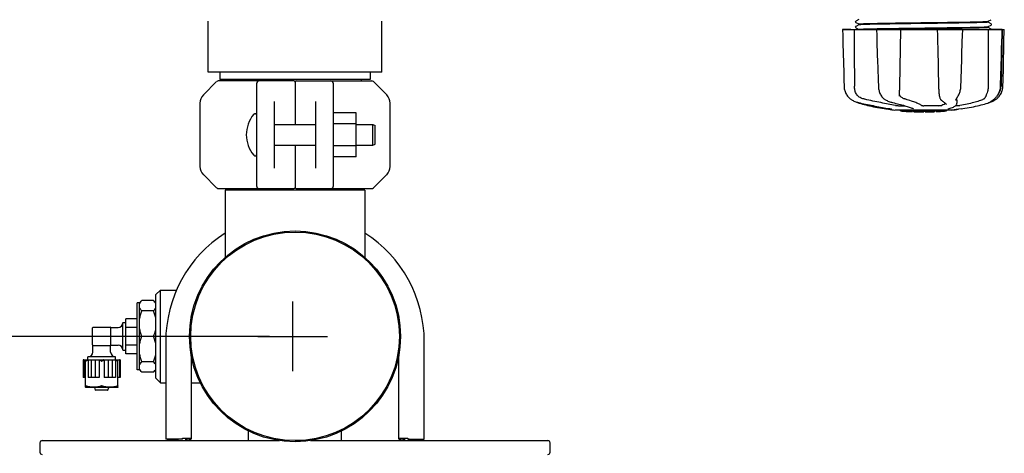
# Model space of a CAD drawing. Units: millimetres. Extents: x 8543 to 12523, y 66 to 5574.
# Drawn here: x 11108 to 11533, y 3857 to 4044 of the extents above; entities that cross this region are included whole.
import ezdxf

# ---------------------------------------------------------------- set-up
doc = ezdxf.new("R2010")
doc.units = ezdxf.units.MM
doc.layers.add('COTAS', color=7, linetype='Continuous')
doc.styles.add('ARIAL', font='arial.ttf')
doc.dimstyles.new('Diseño_PlanosFabricacion', dxfattribs={"dimtxt": 40, "dimasz": 45, "dimexe": 10, "dimexo": 10, "dimgap": 10, "dimtad": 1, "dimtih": 1, "dimtoh": 1, "dimdec": 0, "dimzin": 1, "dimdsep": 46, "dimtxsty": 'ARIAL', "dimcen": 15, "dimadec": 0, "dimazin": 0, "dimtp": 0.05, "dimtm": 0.05, "dimtfac": 1, "dimtdec": 0, "dimtofl": 0, "dimtmove": 0, "dimatfit": 3, "dimfxl": 0, "dimtolj": 1, "dimarcsym": 0})

# ---------------------------------------------------------------- blocks, each defined once
blk = doc.blocks.new('*D10')
at = {"layer": 'COTAS', "color": 0, "lineweight": -2}
for p, q in [((11216.1, 3907.69), (11002.67, 3907.69)), ((11012.67, 3862.69), (11012.67, 3805.65)), ((11012.67, 3695.69), (11012.67, 3744.8)), ((11156.1, 3650.69), (11002.67, 3650.69))]:
    blk.add_line(p, q, dxfattribs=at)
at = {"layer": 'COTAS', "color": 0}
for points in [[(11005.17, 3862.69), (11020.17, 3862.69), (11012.67, 3907.69)], [(11005.17, 3695.69), (11020.17, 3695.69), (11012.67, 3650.69)]]:
    blk.add_solid(points, dxfattribs=at)
at = {"layer": 'Defpoints', "color": 0}
for p in [(11226.1, 3907.69), (11012.67, 3650.69), (11166.1, 3650.69)]:
    blk.add_point(p, dxfattribs=at)
at = {"layer": 'COTAS', "color": 0, "insert": (11012.67, 3775.23), "char_height": 40, "attachment_point": 5, "style": 'ARIAL'}
blk.add_mtext('\\A1;257 mm', dxfattribs=at)

msp = doc.modelspace()

# ---------------------------------------------------------------- linework, layer by layer
for p, q in [((11189.6, 4021.69), (11189.6, 4043.76)), ((11264.6, 4021.69), (11264.6, 4043.76)), ((11468.81, 4043.71), (11468.76, 4043.65)), ((11470.21, 4044.46), (11468.9, 4043.77)), ((11468.9, 4043.21), (11470.21, 4042.52)), ((11470.21, 4042.15), (11468.9, 4041.47)), ((11470.2, 4042.53), (11470.2, 4042.14)), ((11470.2, 4042.14), (11470.2, 4042.53)), ((11525.99, 4043.68), (11527.3, 4044.36)), ((11527.3, 4042.62), (11525.99, 4043.3)), ((11526, 4043.69), (11526, 4043.29)), ((11526, 4043.29), (11526, 4043.69)), ((11527.44, 4042.49), (11527.39, 4042.55)), ((11463.24, 4040.19), (11532.97, 4040.19)), ((11463.24, 4040.19), (11463.24, 4040.17)), ((11466.84, 4040.17), (11463.24, 4040.17)), ((11468.81, 4041.4), (11468.76, 4041.34)), ((11468.9, 4040.9), (11470.21, 4040.21)), ((11477.84, 4040.19), (11477.84, 4040.17)), ((11487.82, 4040.17), (11478.02, 4040.17)), ((11487.82, 4040.27), (11487.52, 4040.26)), ((11488.33, 4040.28), (11487.82, 4040.27)), ((11504.08, 4040.19), (11504.14, 4037.58)), ((11514.83, 4040.17), (11504.56, 4040.17)), ((11515.04, 4040.17), (11515.04, 4040.19)), ((11525.99, 4041.37), (11527.3, 4042.05)), ((11527.3, 4040.31), (11525.99, 4040.99)), ((11526, 4041.38), (11526, 4040.98)), ((11526, 4040.98), (11526, 4041.38)), ((11527.3, 4040.31), (11527.3, 4040.31)), ((11532.03, 4040.17), (11527.31, 4040.17)), ((11527.44, 4040.18), (11527.39, 4040.24)), ((11532.05, 4040.19), (11531.55, 4015.69)), ((11531.98, 4037.59), (11532.05, 4040.17)), ((11532.05, 4040.17), (11532.05, 4040.19)), ((11532.96, 4040.17), (11532.96, 4040.19)), ((11264.6, 4021.69), (11189.6, 4021.69)), ((11194.7, 4021.69), (11194.7, 4018.49)), ((11259.5, 4021.69), (11259.5, 4018.49)), ((11531.38, 4015.66), (11531.52, 4020.92)), ((11193.31, 4017.65), (11187.57, 4011.9)), ((11226.6, 4017.94), (11194.02, 4017.94)), ((11259.5, 4018.49), (11194.7, 4018.49)), ((11198.55, 4018.49), (11198.55, 4017.94)), ((11210.6, 3972.44), (11210.6, 4016.94)), ((11227.1, 4017.44), (11227.1, 3999.19)), ((11227.6, 4017.94), (11260.19, 4017.94)), ((11243.6, 4016.94), (11243.6, 3972.44)), ((11255.65, 4018.49), (11255.65, 4017.94)), ((11266.64, 4011.9), (11260.89, 4017.65)), ((11478.57, 4018.15), (11478.65, 4015.65)), ((11478.65, 4015.65), (11478.66, 4015.44)), ((11526, 4016.19), (11526, 4015.69)), ((11531.37, 4015.46), (11531.38, 4015.66)), ((11186.1, 4008.37), (11186.1, 3981.01)), ((11218.1, 4009.08), (11218.1, 3980.3)), ((11236.1, 3980.3), (11236.1, 4009.08)), ((11268.1, 3981.01), (11268.1, 4008.37)), ((11466.97, 4009.91), (11467.19, 4009.77)), ((11467.19, 4009.77), (11467.23, 4009.75)), ((11467.23, 4009.75), (11467.42, 4009.64)), ((11469.49, 4008.76), (11469.52, 4008.74)), ((11469.92, 4008.58), (11470.4, 4008.41)), ((11470.05, 4008.6), (11470.22, 4008.57)), ((11480.07, 4011.25), (11480.15, 4011.15)), ((11480.07, 4011.25), (11480.07, 4011.25)), ((11481.74, 4009.76), (11481.79, 4009.74)), ((11481.79, 4009.74), (11482, 4009.63)), ((11484.73, 4008.61), (11484.9, 4008.57)), ((11487.72, 4011.32), (11487.73, 4011.45)), ((11487.72, 4011.32), (11487.72, 4011.32)), ((11504.95, 4011.42), (11504.95, 4011.42)), ((11505.68, 4009.8), (11505.78, 4009.71)), ((11505.78, 4009.71), (11505.98, 4009.52)), ((11507.15, 4008.61), (11507.15, 4008.61)), ((11507.15, 4008.61), (11507.31, 4008.51)), ((11507.31, 4008.51), (11507.5, 4008.37)), ((11512.08, 4009.59), (11512.08, 4009.59)), ((11512.51, 4008.2), (11512.53, 4008.41)), ((11512.55, 4009.6), (11512.53, 4008.4)), ((11512.53, 4008.41), (11512.53, 4008.4)), ((11512.83, 4011.1), (11512.93, 4011.26)), ((11525.8, 4008.41), (11526.29, 4008.58)), ((11526.29, 4008.58), (11526.42, 4008.63)), ((11526.71, 4008.76), (11526.93, 4008.82)), ((11526.93, 4008.82), (11527.31, 4008.96)), ((11526.94, 4008.88), (11527.06, 4008.95)), ((11527.06, 4008.95), (11527.18, 4009.02)), ((11527.31, 4009.11), (11527.18, 4009.02)), ((11529.62, 4011.15), (11529.68, 4011.22)), ((11529.68, 4011.22), (11529.83, 4011.4)), ((11253.45, 4004.18), (11243.6, 4004.18)), ((11253.45, 3985.18), (11253.45, 4004.18)), ((11481.88, 4005.86), (11483.04, 4005.69)), ((11483.04, 4005.69), (11483.05, 4005.69)), ((11483.9, 4005.89), (11484.01, 4005.87)), ((11510.35, 4005.36), (11485.85, 4005.36)), ((11487.29, 4007.26), (11490.02, 4007.26)), ((11488.21, 4005.03), (11488.21, 4005.36)), ((11490.68, 4004.84), (11490.68, 4005.24)), ((11491.64, 4004.76), (11491.64, 4004.76)), ((11493.28, 4004.68), (11493.28, 4005.1)), ((11493.76, 4005.93), (11493.77, 4005.93)), ((11493.88, 4004.67), (11493.88, 4005.05)), ((11494.14, 4004.65), (11494.14, 4005.07)), ((11498.2, 4004.58), (11498.2, 4004.6)), ((11504.7, 4007.26), (11498.22, 4007.26)), ((11498.24, 4004.6), (11498.24, 4005)), ((11498.84, 4004.58), (11498.84, 4005)), ((11498.85, 4004.58), (11500.51, 4004.6)), ((11500.51, 4004.6), (11500.51, 4005.02)), ((11500.51, 4004.6), (11500.54, 4004.6)), ((11501.4, 4004.62), (11501.4, 4005.05)), ((11503.05, 4004.68), (11503.05, 4005.11)), ((11503.65, 4004.71), (11503.65, 4005.13)), ((11505.32, 4004.81), (11505.32, 4004.8)), ((11506.29, 4004.87), (11506.08, 4004.86)), ((11506.8, 4005.33), (11506.14, 4005.28)), ((11506.14, 4004.88), (11506.14, 4005.28)), ((11506.14, 4004.88), (11506.8, 4004.93)), ((11506.29, 4004.87), (11506.29, 4004.87)), ((11507.18, 4005.36), (11506.8, 4005.33)), ((11506.8, 4004.93), (11506.8, 4005.33)), ((11507.61, 4004.98), (11507.61, 4005.36)), ((11507.61, 4004.98), (11507.99, 4005)), ((11507.98, 4007.74), (11507.98, 4007.75)), ((11507.99, 4005.36), (11507.99, 4005)), ((11507.99, 4005), (11507.99, 4005)), ((11508.71, 4005.87), (11508.72, 4005.87)), ((11513.16, 4005.69), (11510.38, 4005.36)), ((11512.61, 4007.26), (11511.93, 4007.26)), ((11514.32, 4005.86), (11513.16, 4005.69)), ((11218.1, 3999.19), (11236.1, 3999.19)), ((11253.45, 3999.43), (11243.6, 3999.43)), ((11253.45, 3999.19), (11260.6, 3999.19)), ((11260.6, 3999.19), (11261.6, 3998.69)), ((11260.6, 3990.19), (11260.6, 3999.19)), ((11261.6, 3990.69), (11261.6, 3998.69)), ((11218.1, 3990.19), (11236.1, 3990.19)), ((11227.1, 3990.19), (11227.1, 3971.94)), ((11253.45, 3989.93), (11243.6, 3989.93)), ((11253.45, 3990.19), (11260.6, 3990.19)), ((11260.6, 3990.19), (11261.6, 3990.69)), ((11253.45, 3985.18), (11243.6, 3985.18)), ((11187.57, 3977.48), (11193.31, 3971.73)), ((11260.89, 3971.73), (11266.64, 3977.48)), ((11194.02, 3971.44), (11226.6, 3971.44)), ((11196.95, 3970.86), (11196.95, 3941.73)), ((11257.25, 3970.86), (11196.95, 3970.86)), ((11198.55, 3971.44), (11198.55, 3970.86)), ((11227.6, 3971.44), (11260.19, 3971.44)), ((11255.65, 3971.44), (11255.65, 3970.86)), ((11257.25, 3970.86), (11257.25, 3941.73)), ((11167.1, 3925.69), (11169.1, 3927.69)), ((11169.1, 3920.93), (11169.1, 3927.69)), ((11169.1, 3927.69), (11176.01, 3927.69)), ((11167.1, 3889.69), (11167.1, 3925.69)), ((11159.1, 3893.19), (11159.1, 3922.19)), ((11160.1, 3922.19), (11159.1, 3922.19)), ((11161.1, 3923.19), (11160.1, 3922.19)), ((11160.1, 3893.19), (11160.1, 3922.19)), ((11166.1, 3923.19), (11161.1, 3923.19)), ((11167.1, 3922.19), (11166.1, 3923.19)), ((11169.1, 3907.69), (11169.1, 3920.93)), ((11154.1, 3900.19), (11154.1, 3915.19)), ((11159.1, 3915.19), (11154.1, 3915.19)), ((11166.1, 3918.65), (11161.1, 3918.65)), ((11139.8, 3904.04), (11139.8, 3911.34)), ((11140.1, 3911.64), (11147.4, 3911.64)), ((11147.62, 3911.54), (11150.8, 3911.54)), ((11147.7, 3904.04), (11147.7, 3911.34)), ((11152.8, 3901.84), (11152.8, 3913.54)), ((11152.9, 3913.64), (11154, 3913.64)), ((11159.1, 3911.44), (11154.1, 3911.44)), ((11166.1, 3907.69), (11161.1, 3907.69)), ((11169.1, 3902.2), (11169.1, 3907.69)), ((11139.9, 3900.89), (11139.9, 3903.82)), ((11140.1, 3903.74), (11147.4, 3903.74)), ((11147.6, 3900.89), (11147.6, 3903.82)), ((11147.62, 3903.84), (11150.8, 3903.84)), ((11159.1, 3903.94), (11154.1, 3903.94)), ((11169.1, 3887.69), (11169.1, 3902.2)), ((11171.35, 3905.39), (11171.35, 3863.24)), ((11282.85, 3863.24), (11282.85, 3905.39)), ((11137.8, 3897.69), (11137.8, 3898.79)), ((11149.6, 3898.89), (11137.9, 3898.89)), ((11149.7, 3897.69), (11149.7, 3898.79)), ((11152.9, 3901.74), (11154, 3901.74)), ((11159.1, 3900.19), (11154.1, 3900.19)), ((11182.35, 3899.51), (11182.35, 3863.63)), ((11271.85, 3863.63), (11271.85, 3899.51)), ((11136.05, 3897.59), (11135.79, 3897.59)), ((11135.79, 3897.59), (11135.79, 3889.99)), ((11136.05, 3897.59), (11151.45, 3897.59)), ((11136.05, 3897.59), (11136.05, 3889.99)), ((11136.82, 3885.69), (11136.82, 3897.29)), ((11137.87, 3897.59), (11137.87, 3889.99)), ((11139.26, 3897.59), (11139.26, 3889.99)), ((11140.91, 3897.59), (11140.91, 3889.99)), ((11142.67, 3897.29), (11142.67, 3889.99)), ((11144.83, 3897.29), (11144.83, 3889.99)), ((11146.59, 3897.59), (11146.59, 3889.99)), ((11148.24, 3897.59), (11148.24, 3889.99)), ((11149.63, 3897.59), (11149.63, 3889.99)), ((11150.68, 3885.69), (11150.68, 3897.29)), ((11151.45, 3897.59), (11151.45, 3889.99)), ((11151.71, 3897.59), (11151.46, 3897.59)), ((11151.71, 3897.59), (11151.71, 3889.99)), ((11166.1, 3896.73), (11161.1, 3896.73)), ((11136.82, 3889.99), (11135.79, 3889.99)), ((11142.67, 3889.99), (11137.87, 3889.99)), ((11149.63, 3889.99), (11144.83, 3889.99)), ((11151.71, 3889.99), (11150.68, 3889.99)), ((11160.1, 3893.19), (11159.1, 3893.19)), ((11161.1, 3892.19), (11160.1, 3893.19)), ((11166.1, 3892.19), (11161.1, 3892.19)), ((11167.1, 3893.19), (11166.1, 3892.19)), ((11167.1, 3889.69), (11169.1, 3887.69)), ((11136.81, 3885.69), (11136.85, 3885.67)), ((11150.65, 3885.67), (11136.85, 3885.67)), ((11141.11, 3884.46), (11140.76, 3885.67)), ((11146.39, 3884.46), (11146.74, 3885.67)), ((11150.69, 3885.69), (11150.65, 3885.67)), ((11169.1, 3887.69), (11171.35, 3887.69)), ((11182.35, 3887.69), (11186.23, 3887.69)), ((11146.29, 3884.39), (11141.21, 3884.39)), ((11207.1, 3862.69), (11207.1, 3866.85)), ((11247.1, 3862.69), (11247.1, 3866.85)), ((11117.1, 3861.69), (11117.1, 3857.69)), ((11118.1, 3862.69), (11220.44, 3862.69)), ((11178.52, 3863.24), (11171.35, 3863.24)), ((11172.01, 3863.24), (11172.36, 3862.93)), ((11172.36, 3862.95), (11172.07, 3862.69)), ((11172.87, 3863.04), (11172.52, 3862.69)), ((11172.67, 3863.24), (11172.87, 3863.04)), ((11178.52, 3863.24), (11178.52, 3863.78)), ((11178.81, 3863.54), (11178.52, 3863.55)), ((11182.35, 3863.24), (11179.66, 3863.24)), ((11181.85, 3863.24), (11181.85, 3862.74)), ((11181.85, 3862.73), (11181.85, 3862.74)), ((11182.31, 3863.59), (11182.35, 3863.63)), ((11182.35, 3863.55), (11182.35, 3863.24)), ((11233.76, 3862.69), (11336.1, 3862.69)), ((11271.85, 3863.63), (11271.89, 3863.59)), ((11271.85, 3863.24), (11271.85, 3863.55)), ((11274.54, 3863.24), (11271.85, 3863.24)), ((11272.35, 3862.74), (11272.35, 3863.24)), ((11272.35, 3862.74), (11272.36, 3862.73)), ((11275.68, 3863.55), (11275.39, 3863.54)), ((11275.68, 3863.78), (11275.68, 3863.24)), ((11275.68, 3863.24), (11282.85, 3863.24)), ((11281.53, 3863.24), (11281.34, 3863.04)), ((11281.34, 3863.04), (11281.68, 3862.69)), ((11281.85, 3862.93), (11282.19, 3863.24)), ((11282.13, 3862.69), (11281.85, 3862.95)), ((11337.1, 3857.69), (11337.1, 3861.69))]:
    msp.add_line(p, q)
for points in [[(11468.76, 4043.65), (11468.73, 4043.56), (11468.72, 4043.48), (11468.74, 4043.39), (11468.78, 4043.31), (11468.83, 4043.26)], [(11468.83, 4043.26), (11468.87, 4043.23), (11468.9, 4043.21)], [(11527.37, 4042.1), (11527.42, 4042.16), (11527.46, 4042.23), (11527.48, 4042.32), (11527.47, 4042.41), (11527.44, 4042.49)], [(11463.24, 4040.17), (11463.3, 4037.58), (11463.37, 4034.77), (11463.51, 4029.19)], [(11468.76, 4041.34), (11468.73, 4041.25), (11468.72, 4041.17), (11468.74, 4041.08), (11468.78, 4041), (11468.83, 4040.95)], [(11468.9, 4041.47), (11468.88, 4041.45), (11468.85, 4041.43), (11468.81, 4041.4)], [(11477.84, 4040.17), (11477.93, 4037.57), (11478.02, 4034.77), (11478.21, 4029.19)], [(11487.81, 4013.08), (11487.82, 4013.47), (11487.83, 4013.86), (11487.85, 4014.26), (11487.86, 4014.67), (11487.87, 4015.07), (11487.88, 4015.48), (11488.34, 4040.19)], [(11514.86, 4034.79), (11514.95, 4037.59), (11515.04, 4040.17)], [(11532.76, 4031.98), (11532.83, 4034.77), (11532.96, 4040.17)], [(11504.14, 4037.58), (11504.2, 4034.77), (11504.26, 4031.98), (11504.32, 4029.2), (11504.38, 4026.42), (11504.44, 4023.66), (11504.5, 4020.9), (11504.56, 4018.16), (11504.62, 4015.46)], [(11514.5, 4023.67), (11514.59, 4026.44), (11514.68, 4029.21), (11514.86, 4034.79)], [(11531.75, 4029.21), (11531.82, 4032), (11531.98, 4037.59)], [(11532.55, 4023.66), (11532.62, 4026.42), (11532.76, 4031.98)], [(11463.51, 4029.19), (11463.58, 4026.42), (11463.72, 4020.9)], [(11478.21, 4029.19), (11478.3, 4026.42), (11478.39, 4023.65), (11478.57, 4018.15)], [(11531.52, 4020.92), (11531.6, 4023.67), (11531.75, 4029.21)], [(11514.24, 4015.65), (11514.32, 4018.17), (11514.5, 4023.67)], [(11532.35, 4015.66), (11532.41, 4018.16), (11532.55, 4023.66)], [(11463.72, 4020.9), (11463.79, 4018.16), (11463.85, 4015.66)], [(11463.85, 4015.66), (11463.86, 4015.45), (11463.9, 4015.02), (11463.96, 4014.59), (11464.05, 4014.16), (11464.16, 4013.74), (11464.3, 4013.33), (11464.47, 4012.92), (11464.66, 4012.52), (11464.88, 4012.13), (11465.12, 4011.75), (11465.39, 4011.39), (11465.52, 4011.22)], [(11478.66, 4015.44), (11478.7, 4015.02), (11478.75, 4014.59), (11478.83, 4014.17), (11478.93, 4013.75), (11479.05, 4013.34), (11479.19, 4012.93), (11479.36, 4012.54), (11479.54, 4012.15), (11479.74, 4011.78), (11479.96, 4011.42), (11480.07, 4011.25)], [(11487.73, 4011.45), (11487.74, 4011.63), (11487.76, 4011.97), (11487.77, 4012.33), (11487.79, 4012.7), (11487.81, 4013.08)], [(11504.62, 4015.46), (11504.63, 4015.05), (11504.65, 4014.65), (11504.67, 4014.24), (11504.69, 4013.84), (11504.72, 4013.44), (11504.76, 4013.05), (11504.79, 4012.67), (11504.83, 4012.29), (11504.88, 4011.93), (11504.92, 4011.58), (11504.95, 4011.42)], [(11512.93, 4011.26), (11513.09, 4011.52), (11513.29, 4011.88), (11513.46, 4012.25), (11513.62, 4012.63), (11513.77, 4013.02), (11513.89, 4013.42), (11513.99, 4013.82), (11514.08, 4014.23), (11514.15, 4014.64), (11514.2, 4015.06), (11514.23, 4015.47), (11514.24, 4015.65)], [(11529.83, 4011.4), (11530.1, 4011.77), (11530.34, 4012.15), (11530.56, 4012.53), (11530.75, 4012.93), (11530.92, 4013.34), (11531.06, 4013.76), (11531.18, 4014.18), (11531.27, 4014.61), (11531.33, 4015.04), (11531.37, 4015.46)], [(11530.68, 4011.22), (11530.82, 4011.39), (11531.08, 4011.75), (11531.32, 4012.13), (11531.54, 4012.52), (11531.73, 4012.92), (11531.9, 4013.33), (11532.04, 4013.74), (11532.15, 4014.16), (11532.24, 4014.59), (11532.31, 4015.02), (11532.34, 4015.45), (11532.35, 4015.66)], [(11465.52, 4011.22), (11465.61, 4011.12), (11465.83, 4010.87), (11466.06, 4010.64), (11466.29, 4010.43), (11466.52, 4010.24), (11466.75, 4010.07), (11466.97, 4009.91)], [(11467.42, 4009.64), (11467.78, 4009.44), (11468.14, 4009.27), (11468.51, 4009.1), (11468.89, 4008.96), (11469.27, 4008.82), (11469.66, 4008.71), (11470.05, 4008.6)], [(11469.52, 4008.74), (11469.65, 4008.68), (11469.78, 4008.63), (11469.92, 4008.58)], [(11470.22, 4008.57), (11470.79, 4008.44), (11471.57, 4008.27), (11472.36, 4008.1), (11473.15, 4007.93), (11473.96, 4007.76), (11474.77, 4007.59), (11475.58, 4007.43), (11476.39, 4007.27), (11477.2, 4007.11), (11478.01, 4006.95), (11478.81, 4006.8), (11479.6, 4006.65), (11480.39, 4006.5), (11481.16, 4006.36), (11481.92, 4006.23), (11482.66, 4006.1), (11483.39, 4005.97), (11483.9, 4005.89)], [(11470.4, 4008.41), (11471.06, 4008.19), (11471.75, 4007.98), (11472.48, 4007.77), (11473.24, 4007.57), (11474.03, 4007.37), (11474.85, 4007.17), (11475.69, 4006.98), (11476.55, 4006.8), (11477.44, 4006.62), (11478.34, 4006.45), (11479.26, 4006.28), (11480.19, 4006.13), (11481.14, 4005.98), (11481.88, 4005.86)], [(11480.15, 4011.15), (11480.34, 4010.89), (11480.55, 4010.66), (11480.77, 4010.44), (11481, 4010.25), (11481.24, 4010.07), (11481.49, 4009.9), (11481.74, 4009.76)], [(11482, 4009.63), (11482.39, 4009.44), (11482.79, 4009.26), (11483.18, 4009.1), (11483.57, 4008.95), (11483.96, 4008.82), (11484.35, 4008.71), (11484.73, 4008.61)], [(11484.9, 4008.57), (11485.45, 4008.44), (11486.17, 4008.27), (11486.87, 4008.09), (11487.55, 4007.92), (11488.21, 4007.75), (11488.84, 4007.58), (11489.45, 4007.42), (11490.02, 4007.26), (11490.56, 4007.1), (11491.07, 4006.94), (11491.55, 4006.79), (11491.98, 4006.64), (11492.39, 4006.5), (11492.75, 4006.37), (11493.08, 4006.24), (11493.37, 4006.12), (11493.61, 4006), (11493.76, 4005.93)], [(11504.95, 4011.42), (11504.97, 4011.28), (11505.03, 4011.01), (11505.1, 4010.76), (11505.18, 4010.53), (11505.28, 4010.33), (11505.39, 4010.14), (11505.52, 4009.98), (11505.66, 4009.82), (11505.68, 4009.8)], [(11505.98, 4009.52), (11506.18, 4009.34), (11506.37, 4009.18), (11506.55, 4009.03), (11506.73, 4008.9), (11506.9, 4008.77), (11507.07, 4008.66), (11507.15, 4008.61)], [(11507.5, 4008.37), (11507.66, 4008.24), (11507.78, 4008.12), (11507.87, 4008.01), (11507.94, 4007.9), (11507.97, 4007.81), (11507.98, 4007.74)], [(11508.72, 4005.87), (11509.13, 4005.98), (11509.64, 4006.13), (11510.12, 4006.29), (11510.57, 4006.46), (11510.99, 4006.65), (11511.35, 4006.85), (11511.67, 4007.05), (11511.93, 4007.26), (11512.15, 4007.48), (11512.32, 4007.71), (11512.44, 4007.95), (11512.51, 4008.2)], [(11512.08, 4009.59), (11512.08, 4009.63), (11512.09, 4009.68), (11512.11, 4009.75), (11512.14, 4009.83), (11512.17, 4009.92), (11512.21, 4010.02), (11512.27, 4010.12), (11512.32, 4010.24), (11512.39, 4010.37), (11512.47, 4010.5), (11512.55, 4010.64), (11512.64, 4010.79), (11512.73, 4010.94), (11512.83, 4011.1)], [(11514.32, 4005.86), (11515.06, 4005.98), (11516.01, 4006.13), (11516.94, 4006.28), (11517.86, 4006.45), (11518.76, 4006.62), (11519.65, 4006.8), (11520.51, 4006.98), (11521.35, 4007.17), (11522.17, 4007.37), (11522.96, 4007.57), (11523.72, 4007.77), (11524.45, 4007.98), (11525.14, 4008.19), (11525.8, 4008.41)], [(11526.42, 4008.63), (11526.55, 4008.68), (11526.68, 4008.74), (11526.81, 4008.81), (11526.94, 4008.88)], [(11527.31, 4009.11), (11527.46, 4009.21), (11527.62, 4009.32), (11527.78, 4009.44), (11527.96, 4009.58), (11528.15, 4009.72), (11528.35, 4009.89), (11528.55, 4010.06), (11528.76, 4010.25), (11528.97, 4010.46), (11529.19, 4010.67), (11529.4, 4010.9), (11529.62, 4011.15)], [(11527.31, 4008.96), (11527.69, 4009.1), (11528.06, 4009.27), (11528.43, 4009.44), (11528.78, 4009.64), (11528.97, 4009.75)], [(11528.97, 4009.75), (11529.01, 4009.77), (11529.23, 4009.91), (11529.45, 4010.07), (11529.68, 4010.24), (11529.91, 4010.43), (11530.14, 4010.64), (11530.37, 4010.87), (11530.59, 4011.12), (11530.68, 4011.22)], [(11484.01, 4005.87), (11484.11, 4005.85), (11484.15, 4005.84)], [(11484.15, 4005.84), (11484.2, 4005.84), (11484.24, 4005.83), (11484.27, 4005.82)], [(11484.27, 4005.82), (11484.31, 4005.81), (11484.34, 4005.81), (11484.37, 4005.8), (11484.4, 4005.79), (11484.42, 4005.79), (11484.44, 4005.78), (11484.46, 4005.78), (11484.48, 4005.77), (11484.49, 4005.77), (11484.5, 4005.77), (11484.5, 4005.77)], [(11508.59, 4005.83), (11508.59, 4005.83), (11508.59, 4005.83), (11508.6, 4005.83), (11508.61, 4005.84), (11508.62, 4005.84), (11508.64, 4005.85), (11508.66, 4005.85), (11508.68, 4005.86), (11508.71, 4005.87)]]:
    msp.add_lwpolyline(points)
for radius in [45.5, 45]:
    msp.add_circle((11227.1, 3907.69), radius)
for centre, radius, start, end in [((11194.02, 4016.94), 1, 89.9976, 134.9983), ((11211.6, 4016.94), 1, 90, 180), ((11226.6, 4017.44), 0.5, 0.0002, 90), ((11227.6, 4017.44), 0.5, 90, 179.9997), ((11242.6, 4016.94), 1, 0.002, 90), ((11260.19, 4016.94), 1, 45.0017, 90.0024), ((11525.55, 4015.81), 6, 325.1814, 358.8309), ((11191.1, 4008.37), 5, 135, 180), ((11263.1, 4008.37), 5, 0, 45), ((11534.07, 4019.46), 23.58, 202.9085, 203.5975), ((11498.1, 4118.02), 113.33, 262.3651, 263.7779), ((11491.37, 4030.51), 25.68, 262.9409, 265.6026), ((11498.1, 4118.32), 113.35, 265.3035, 265.5934), ((11498.1, 4118.32), 113.75, 265.6089, 266.4971), ((11491.35, 4030.6), 25.36, 265.5897, 268.4864), ((11491.35, 4030.28), 25.45, 265.6052, 268.4917), ((11498.1, 4118.32), 113.32, 266.2444, 267.5644), ((11498.1, 4118.32), 113.73, 266.2576, 267.5729), ((11492.33, 4024), 19.25, 266.4969, 267.234), ((11492.33, 4023.97), 19.22, 267.234, 267.9583), ((11498.1, 4118.32), 113.75, 266.622, 266.7443), ((11498.1, 4118.32), 113.75, 266.7443, 267.5681), ((11498.1, 4118.32), 113.35, 267.5644, 267.9973), ((11495.85, 4032.09), 27.48, 265.8932, 266.4286), ((11498.1, 4118.32), 113.32, 267.9973, 270.0707), ((11498.1, 4118.32), 113.73, 268.0044, 270.0705), ((11498.1, 4118.32), 113.75, 268.0048, 268.7922), ((11495.85, 4031.99), 27.39, 267.3128, 268.5014), ((11495.85, 4031.96), 27.35, 268.5016, 269.6991), ((11498.1, 4118.32), 113.75, 268.7922, 269.4368), ((11497.23, 4029.11), 24.54, 269.4343, 270.4323), ((11497.23, 4029.13), 24.55, 270.4326, 272.2729), ((11498.1, 4118.32), 113.75, 269.6554, 270.0523), ((11498.1, 4118.32), 113.35, 270.0707, 270.3759), ((11498.1, 4118.32), 113.32, 270.3741, 271.2173), ((11498.1, 4118.32), 113.73, 270.3728, 271.2131), ((11498.1, 4118.32), 113.35, 271.2188, 271.668), ((11498.1, 4118.32), 113.75, 271.4062, 271.4683), ((11498.1, 4118.32), 113.32, 271.668, 272.5009), ((11498.1, 4118.32), 113.73, 271.6621, 272.4921), ((11498.1, 4118.32), 113.75, 271.666, 272.4959), ((11498.1, 4118.32), 113.35, 272.5047, 272.8046), ((11498.1, 4118.32), 113.32, 272.8046, 274.0676), ((11498.1, 4118.32), 113.73, 272.7948, 274.0533), ((11498.1, 4118.32), 113.75, 272.7987, 273.6402), ((11498.1, 4118.32), 113.75, 273.6374, 273.8385), ((11498.1, 4118.32), 113.75, 273.6374, 273.8385), ((11512.66, 3900.14), 104.92, 93.5982, 93.7966), ((11509.11, 3954.4), 50.54, 93.4337, 93.8456), ((11498.1, 4118.32), 113.75, 274.1285, 274.9859), ((11526.49, 3710.62), 294.97, 93.6703, 93.8285), ((11498.1, 4118.02), 113.33, 276.2221, 277.6349), ((11220.02, 3994.69), 13.92, 140.5584, 219.4416), ((11209.85, 4003.06), 0.75, 360, 140.5584), ((11209.85, 3986.32), 0.75, 219.4416, 0), ((11191.1, 3981.01), 5, 180, 225), ((11263.1, 3981.01), 5, 315, 0), ((11194.02, 3972.44), 1, 225.0017, 270.0024), ((11211.6, 3972.44), 1, 180.002, 270), ((11226.6, 3971.94), 0.5, 270, 359.9997), ((11227.6, 3971.94), 0.5, 180.0002, 270), ((11242.6, 3972.44), 1, 270, 0), ((11260.19, 3972.44), 1, 269.9976, 314.9983), ((11227.1, 3905.39), 55.75, 122.7405, 180), ((11227.1, 3905.39), 55.75, 0, 57.2595), ((11140.1, 3911.34), 0.3, 90, 180), ((11147.4, 3911.34), 0.3, 0, 90), ((11150.8, 3913.54), 2, 270, 0), ((11152.9, 3913.54), 0.1, 90, 180), ((11154, 3913.54), 0.1, 360, 90), ((11148.94, 3914.81), 18.58, 337.4766, 340.0328), ((11148.94, 3900.57), 18.58, 19.9738, 22.5233), ((11140.1, 3904.04), 0.3, 180, 270), ((11147.4, 3904.04), 0.3, 270, 0), ((11150.8, 3901.84), 2, 0, 90), ((11137.9, 3898.79), 0.1, 90, 180), ((11137.9, 3900.89), 2, 270, 0), ((11149.6, 3900.89), 2, 180, 270), ((11149.6, 3898.79), 0.1, 0, 90), ((11152.9, 3901.84), 0.1, 180, 270), ((11154, 3901.84), 0.1, 270, 0), ((11133.92, 3903.68), 7.02, 294.4375, 299.8486), ((11137.9, 3897.69), 0.1, 180, 270), ((11149.6, 3897.69), 0.1, 270, 0), ((11141.21, 3884.49), 0.1, 196.2202, 270.0001), ((11146.29, 3884.49), 0.1, 269.9999, 343.7798), ((11118.1, 3861.69), 1, 90, 180), ((11179.75, 3872.96), 9.87, 279.932, 281.2562), ((11227.1, 3907.69), 45, 270, 274.1483), ((11274.33, 3872.31), 9.2, 258.696, 260.1158), ((11336.1, 3861.69), 1, 0, 90), ((11118.1, 3857.69), 1, 180, 270), ((11336.1, 3857.69), 1, 270, 0)]:
    msp.add_arc(centre, radius, start, end)
for points, knots in [([(11470.2, 4042.53), (11470.2, 4042.54), (11470.23, 4042.55), (11470.25, 4042.55), (11470.27, 4042.56)], [0, 0, 0, 0, 0.287994, 1, 1, 1, 1]), ([(11470.27, 4042.17), (11470.26, 4042.16), (11470.24, 4042.16), (11470.22, 4042.15), (11470.21, 4042.15)], [0, 0, 0, 0, 0.607702, 1, 1, 1, 1]), ([(11470.27, 4042.56), (11470.32, 4042.57), (11470.66, 4042.61), (11471.01, 4042.62), (11471.31, 4042.64)], [0, 0, 0, 0, 0.138691, 1, 1, 1, 1]), ([(11471.28, 4042.24), (11471.16, 4042.24), (11470.82, 4042.22), (11470.48, 4042.21), (11470.27, 4042.17)], [0, 0, 0, 0, 0.360619, 1, 1, 1, 1]), ([(11524.93, 4043.19), (11523.66, 4043.13), (11520.32, 4043.05), (11512.88, 4042.91), (11502.26, 4042.77), (11489.94, 4042.61), (11480.37, 4042.47), (11474.38, 4042.35), (11472.15, 4042.28), (11471.28, 4042.24)], [0, 0, 0, 0, 0.071134, 0.186663, 0.416106, 0.664889, 0.875714, 0.951029, 1, 1, 1, 1]), ([(11471.31, 4042.64), (11472.59, 4042.7), (11475.95, 4042.78), (11483.42, 4042.92), (11494.04, 4043.06), (11506.35, 4043.22), (11515.89, 4043.35), (11521.86, 4043.48), (11524.07, 4043.54), (11524.94, 4043.59)], [0, 0, 0, 0, 0.071856, 0.187874, 0.417578, 0.666109, 0.876354, 0.951346, 1, 1, 1, 1]), ([(11525.93, 4043.27), (11525.89, 4043.26), (11525.56, 4043.22), (11525.22, 4043.21), (11524.93, 4043.19)], [0, 0, 0, 0, 0.139133, 1, 1, 1, 1]), ([(11524.94, 4043.59), (11525.06, 4043.59), (11525.39, 4043.61), (11525.73, 4043.62), (11525.93, 4043.66)], [0, 0, 0, 0, 0.360904, 1, 1, 1, 1]), ([(11525.93, 4043.66), (11525.95, 4043.66), (11525.97, 4043.67), (11525.98, 4043.67), (11525.99, 4043.68)], [0, 0, 0, 0, 0.606388, 1, 1, 1, 1]), ([(11526, 4043.29), (11526, 4043.29), (11525.97, 4043.28), (11525.95, 4043.27), (11525.93, 4043.27)], [0, 0, 0, 0, 0.288692, 1, 1, 1, 1]), ([(11470.2, 4040.22), (11470.2, 4040.23), (11470.23, 4040.24), (11470.25, 4040.25), (11470.27, 4040.25)], [0, 0, 0, 0, 0.288456, 1, 1, 1, 1]), ([(11470.27, 4040.25), (11470.31, 4040.26), (11470.65, 4040.3), (11470.99, 4040.31), (11471.28, 4040.33)], [0, 0, 0, 0, 0.139075, 1, 1, 1, 1]), ([(11471.28, 4040.33), (11472.55, 4040.39), (11475.9, 4040.47), (11483.35, 4040.61), (11493.97, 4040.75), (11506.3, 4040.91), (11515.86, 4041.04), (11521.84, 4041.17), (11524.06, 4041.23), (11524.93, 4041.28)], [0, 0, 0, 0, 0.071334, 0.187023, 0.416599, 0.665354, 0.875999, 0.951182, 1, 1, 1, 1]), ([(11487.52, 4040.26), (11487.08, 4040.26), (11485.42, 4040.23), (11483.75, 4040.21), (11482.52, 4040.19)], [0, 0, 0, 0, 0.259867, 1, 1, 1, 1]), ([(11524.82, 4040.88), (11523.02, 4040.8), (11518.25, 4040.7), (11509.82, 4040.56), (11499.46, 4040.43), (11492.07, 4040.33), (11488.33, 4040.28)], [0, 0, 0, 0, 0.148009, 0.392445, 0.692992, 1, 1, 1, 1]), ([(11525.93, 4040.96), (11525.8, 4040.94), (11525.43, 4040.91), (11525.06, 4040.89), (11524.82, 4040.88)], [0, 0, 0, 0, 0.351758, 1, 1, 1, 1]), ([(11524.93, 4041.28), (11525.05, 4041.28), (11525.39, 4041.3), (11525.72, 4041.31), (11525.93, 4041.35)], [0, 0, 0, 0, 0.360569, 1, 1, 1, 1]), ([(11525.93, 4041.35), (11525.95, 4041.35), (11525.97, 4041.36), (11525.98, 4041.36), (11525.99, 4041.37)], [0, 0, 0, 0, 0.607319, 1, 1, 1, 1]), ([(11526, 4040.98), (11526, 4040.98), (11525.97, 4040.97), (11525.95, 4040.96), (11525.93, 4040.96)], [0, 0, 0, 0, 0.286068, 1, 1, 1, 1]), ([(11468.69, 4013.33), (11468.63, 4013.52), (11468.42, 4014.29), (11468.33, 4015.09), (11468.33, 4015.69)], [0, 0, 0, 0, 0.243951, 1, 1, 1, 1]), ([(11470.83, 4010.75), (11470.57, 4010.88), (11470.07, 4011.2), (11469.45, 4011.82), (11468.99, 4012.55), (11468.78, 4013.07), (11468.69, 4013.33)], [0, 0, 0, 0, 0.257882, 0.511223, 0.756991, 1, 1, 1, 1]), ([(11487.99, 4011.6), (11487.96, 4011.67), (11487.86, 4011.94), (11487.8, 4012.23), (11487.78, 4012.45)], [0, 0, 0, 0, 0.244549, 1, 1, 1, 1]), ([(11525.69, 4013.33), (11525.58, 4012.94), (11525.39, 4012.38), (11525.11, 4011.69), (11524.98, 4011.39), (11524.93, 4011.26)], [0, 0, 0, 0, 0.560749, 0.800167, 1, 1, 1, 1]), ([(11526, 4015.69), (11526, 4015.49), (11525.97, 4014.69), (11525.85, 4013.9), (11525.69, 4013.33)], [0, 0, 0, 0, 0.256128, 1, 1, 1, 1]), ([(11472.89, 4010.02), (11472.72, 4010.06), (11472.01, 4010.24), (11471.32, 4010.5), (11470.83, 4010.75)], [0, 0, 0, 0, 0.251313, 1, 1, 1, 1]), ([(11486.02, 4007.38), (11483.92, 4007.75), (11479.54, 4008.59), (11475.17, 4009.51), (11472.89, 4010.02)], [0, 0, 0, 0, 0.476833, 1, 1, 1, 1]), ([(11488.76, 4010.75), (11488.59, 4010.85), (11488.28, 4011.1), (11488.07, 4011.43), (11487.99, 4011.6)], [0, 0, 0, 0, 0.514454, 1, 1, 1, 1]), ([(11490.43, 4010.02), (11490.29, 4010.06), (11489.71, 4010.25), (11489.15, 4010.51), (11488.76, 4010.75)], [0, 0, 0, 0, 0.240478, 1, 1, 1, 1]), ([(11497.24, 4007.38), (11497.13, 4007.48), (11496.83, 4007.68), (11496.31, 4007.96), (11495.64, 4008.27), (11494.5, 4008.73), (11492.75, 4009.34), (11491.25, 4009.78), (11490.43, 4010.02)], [0, 0, 0, 0, 0.062298, 0.143537, 0.243617, 0.362018, 0.650293, 1, 1, 1, 1]), ([(11507.67, 4008.23), (11507.58, 4008.15), (11507.38, 4007.98), (11506.83, 4007.68), (11506.35, 4007.5), (11506, 4007.4)], [0, 0, 0, 0, 0.191585, 0.420645, 1, 1, 1, 1]), ([(11512.55, 4009.6), (11512.55, 4009.63), (11512.54, 4009.78), (11512.5, 4009.92), (11512.46, 4010.02)], [0, 0, 0, 0, 0.241873, 1, 1, 1, 1]), ([(11523.9, 4010.02), (11523.64, 4009.89), (11523.06, 4009.63), (11521.71, 4009.12), (11519.68, 4008.53), (11516.9, 4007.91), (11514.89, 4007.56), (11513.83, 4007.4)], [0, 0, 0, 0, 0.083967, 0.181588, 0.414665, 0.691079, 1, 1, 1, 1]), ([(11524.93, 4011.26), (11524.83, 4010.99), (11524.63, 4010.61), (11524.24, 4010.22), (11524.02, 4010.08), (11523.9, 4010.02)], [0, 0, 0, 0, 0.523389, 0.763537, 1, 1, 1, 1]), ([(11486.02, 4007.38), (11486.23, 4007.34), (11486.66, 4007.29), (11487.09, 4007.26), (11487.29, 4007.26)], [0, 0, 0, 0, 0.514896, 1, 1, 1, 1]), ([(11497.24, 4007.38), (11497.25, 4007.37), (11497.29, 4007.35), (11497.4, 4007.31), (11497.6, 4007.28), (11497.89, 4007.26), (11498.1, 4007.26), (11498.22, 4007.26)], [0, 0, 0, 0, 0.050702, 0.127078, 0.352548, 0.6551, 1, 1, 1, 1]), ([(11500.54, 4004.6), (11500.56, 4004.6), (11500.67, 4004.61), (11500.79, 4004.61), (11500.89, 4004.61)], [0, 0, 0, 0, 0.162359, 1, 1, 1, 1]), ([(11501.02, 4004.61), (11501.06, 4004.62), (11501.15, 4004.62), (11501.26, 4004.62), (11501.33, 4004.62), (11501.36, 4004.62), (11501.38, 4004.62), (11501.4, 4004.62), (11501.4, 4004.62)], [0, 0, 0, 0, 0.372666, 0.691761, 0.816396, 0.911416, 0.973369, 1, 1, 1, 1]), ([(11504.7, 4007.26), (11504.94, 4007.26), (11505.3, 4007.28), (11505.74, 4007.33), (11505.92, 4007.37), (11506, 4007.4)], [0, 0, 0, 0, 0.563217, 0.81509, 1, 1, 1, 1]), ([(11512.61, 4007.26), (11512.67, 4007.26), (11512.83, 4007.27), (11513.12, 4007.3), (11513.46, 4007.34), (11513.7, 4007.38), (11513.83, 4007.4)], [0, 0, 0, 0, 0.156035, 0.399297, 0.694492, 1, 1, 1, 1]), ([(11160.1, 3921.79), (11160.2, 3922.04), (11160.5, 3922.54), (11160.89, 3922.98), (11161.1, 3923.19)], [0, 0, 0, 0, 0.472494, 1, 1, 1, 1]), ([(11161.1, 3918.65), (11160.89, 3918.86), (11160.5, 3919.3), (11160.2, 3919.8), (11160.1, 3920.05)], [0, 0, 0, 0, 0.527507, 1, 1, 1, 1]), ([(11167.1, 3921.79), (11167, 3922.04), (11166.7, 3922.54), (11166.32, 3922.98), (11166.1, 3923.19)], [0, 0, 0, 0, 0.472494, 1, 1, 1, 1]), ([(11166.1, 3918.65), (11166.32, 3918.86), (11166.7, 3919.3), (11167, 3919.8), (11167.1, 3920.05)], [0, 0, 0, 0, 0.527507, 1, 1, 1, 1]), ([(11160.1, 3915.27), (11160.2, 3915.85), (11160.47, 3917), (11160.88, 3918.11), (11161.1, 3918.65)], [0, 0, 0, 0, 0.498839, 1, 1, 1, 1]), ([(11167.1, 3915.27), (11167, 3915.85), (11166.73, 3917), (11166.33, 3918.11), (11166.1, 3918.65)], [0, 0, 0, 0, 0.498839, 1, 1, 1, 1]), ([(11161.1, 3907.69), (11160.88, 3908.23), (11160.47, 3909.34), (11160.2, 3910.49), (11160.1, 3911.07)], [0, 0, 0, 0, 0.501162, 1, 1, 1, 1]), ([(11166.4, 3908.46), (11166.48, 3908.67), (11166.77, 3909.53), (11166.99, 3910.4), (11167.1, 3911.07)], [0, 0, 0, 0, 0.250776, 1, 1, 1, 1]), ([(11160.1, 3904.31), (11160.2, 3904.89), (11160.47, 3906.04), (11160.88, 3907.15), (11161.1, 3907.69)], [0, 0, 0, 0, 0.498839, 1, 1, 1, 1]), ([(11167.1, 3904.31), (11167.06, 3904.53), (11166.89, 3905.42), (11166.63, 3906.28), (11166.4, 3906.92)], [0, 0, 0, 0, 0.249504, 1, 1, 1, 1]), ([(11161.1, 3896.73), (11160.88, 3897.27), (11160.47, 3898.38), (11160.2, 3899.53), (11160.1, 3900.11)], [0, 0, 0, 0, 0.501162, 1, 1, 1, 1]), ([(11166.1, 3896.73), (11166.33, 3897.27), (11166.73, 3898.38), (11167, 3899.53), (11167.1, 3900.11)], [0, 0, 0, 0, 0.501162, 1, 1, 1, 1]), ([(11136.82, 3897.01), (11136.82, 3897), (11136.82, 3897), (11136.83, 3897), (11136.83, 3897), (11136.84, 3897), (11136.85, 3897), (11136.87, 3897), (11136.87, 3897.01)], [0, 0, 0, 0, 0.058579, 0.121137, 0.202797, 0.310891, 0.609093, 1, 1, 1, 1]), ([(11137.87, 3897.28), (11137.78, 3897.26), (11137.45, 3897.18), (11137.12, 3897.08), (11136.87, 3897.01)], [0, 0, 0, 0, 0.249587, 1, 1, 1, 1]), ([(11142.94, 3897.59), (11142.92, 3897.53), (11142.86, 3897.45), (11142.76, 3897.35), (11142.7, 3897.31), (11142.67, 3897.29)], [0, 0, 0, 0, 0.446854, 0.708955, 1, 1, 1, 1]), ([(11143.7, 3897.01), (11143.62, 3897.03), (11143.27, 3897.14), (11142.93, 3897.23), (11142.67, 3897.29)], [0, 0, 0, 0, 0.250465, 1, 1, 1, 1]), ([(11144.83, 3897.29), (11144.75, 3897.27), (11144.4, 3897.18), (11144.06, 3897.09), (11143.8, 3897.01)], [0, 0, 0, 0, 0.24957, 1, 1, 1, 1]), ([(11144.83, 3897.29), (11144.8, 3897.31), (11144.74, 3897.35), (11144.64, 3897.45), (11144.58, 3897.53), (11144.56, 3897.59)], [0, 0, 0, 0, 0.291041, 0.553133, 1, 1, 1, 1]), ([(11150.63, 3897.01), (11150.55, 3897.03), (11150.22, 3897.13), (11149.89, 3897.22), (11149.63, 3897.28)], [0, 0, 0, 0, 0.250445, 1, 1, 1, 1]), ([(11150.68, 3897.29), (11150.63, 3897.31), (11150.43, 3897.4), (11150.23, 3897.51), (11150.09, 3897.59)], [0, 0, 0, 0, 0.249584, 1, 1, 1, 1]), ([(11150.63, 3897.01), (11150.64, 3897), (11150.65, 3897), (11150.66, 3897), (11150.67, 3897), (11150.68, 3897), (11150.68, 3897), (11150.68, 3897), (11150.68, 3897.01)], [0, 0, 0, 0, 0.390907, 0.689109, 0.797203, 0.878863, 0.941421, 1, 1, 1, 1]), ([(11160.1, 3895.33), (11160.2, 3895.58), (11160.5, 3896.08), (11160.89, 3896.51), (11161.1, 3896.73)], [0, 0, 0, 0, 0.472494, 1, 1, 1, 1]), ([(11161.1, 3892.19), (11160.89, 3892.4), (11160.5, 3892.84), (11160.2, 3893.34), (11160.1, 3893.59)], [0, 0, 0, 0, 0.527507, 1, 1, 1, 1]), ([(11167.1, 3895.33), (11167, 3895.58), (11166.7, 3896.08), (11166.32, 3896.51), (11166.1, 3896.73)], [0, 0, 0, 0, 0.472494, 1, 1, 1, 1]), ([(11166.1, 3892.19), (11166.32, 3892.4), (11166.7, 3892.84), (11167, 3893.34), (11167.1, 3893.59)], [0, 0, 0, 0, 0.527507, 1, 1, 1, 1]), ([(11136.87, 3886.25), (11136.87, 3886.26), (11136.85, 3886.26), (11136.84, 3886.26), (11136.83, 3886.26), (11136.83, 3886.26), (11136.82, 3886.26), (11136.82, 3886.26), (11136.82, 3886.25)], [0, 0, 0, 0, 0.390907, 0.689109, 0.797203, 0.878863, 0.941421, 1, 1, 1, 1]), ([(11143.7, 3886.25), (11143.15, 3886.08), (11142.3, 3885.87), (11141.15, 3885.71), (11140.29, 3885.67), (11139.42, 3885.71), (11138.27, 3885.87), (11137.43, 3886.08), (11136.87, 3886.25)], [0, 0, 0, 0, 0.250702, 0.37547, 0.5, 0.62453, 0.749298, 1, 1, 1, 1]), ([(11143.75, 3886.26), (11143.75, 3886.26), (11143.73, 3886.26), (11143.71, 3886.26), (11143.7, 3886.25)], [0, 0, 0, 0, 0.260947, 1, 1, 1, 1]), ([(11143.8, 3886.25), (11143.8, 3886.26), (11143.78, 3886.26), (11143.76, 3886.26), (11143.75, 3886.26)], [0, 0, 0, 0, 0.23598, 1, 1, 1, 1]), ([(11150.63, 3886.25), (11150.07, 3886.08), (11149.23, 3885.87), (11148.08, 3885.71), (11147.21, 3885.67), (11146.35, 3885.71), (11145.2, 3885.87), (11144.36, 3886.08), (11143.8, 3886.25)], [0, 0, 0, 0, 0.250702, 0.37547, 0.5, 0.62453, 0.749298, 1, 1, 1, 1]), ([(11150.68, 3886.25), (11150.68, 3886.26), (11150.68, 3886.26), (11150.68, 3886.26), (11150.67, 3886.26), (11150.66, 3886.26), (11150.65, 3886.26), (11150.64, 3886.26), (11150.63, 3886.25)], [0, 0, 0, 0, 0.058579, 0.121137, 0.202797, 0.310891, 0.609093, 1, 1, 1, 1]), ([(11172.87, 3863.04), (11172.8, 3863.03), (11172.68, 3863.02), (11172.53, 3863), (11172.42, 3862.98), (11172.37, 3862.96), (11172.36, 3862.95)], [0, 0, 0, 0, 0.391101, 0.690005, 0.892891, 1, 1, 1, 1]), ([(11176.27, 3863.24), (11175.59, 3863.21), (11174.64, 3863.17), (11173.51, 3863.1), (11173.06, 3863.06), (11172.87, 3863.04)], [0, 0, 0, 0, 0.598939, 0.831895, 1, 1, 1, 1]), ([(11177.55, 3863.24), (11176.7, 3863.15), (11175.47, 3863.02), (11173.93, 3862.84), (11173.25, 3862.74), (11172.94, 3862.69)], [0, 0, 0, 0, 0.552171, 0.79742, 1, 1, 1, 1]), ([(11178.52, 3863.78), (11178.76, 3863.77), (11179.6, 3863.75), (11180.44, 3863.73), (11181.05, 3863.71)], [0, 0, 0, 0, 0.282625, 1, 1, 1, 1]), ([(11181.28, 3863.47), (11181.12, 3863.48), (11180.3, 3863.51), (11179.47, 3863.53), (11178.81, 3863.54)], [0, 0, 0, 0, 0.198052, 1, 1, 1, 1]), ([(11179.66, 3863.24), (11179.96, 3863.28), (11180.5, 3863.34), (11181.04, 3863.43), (11181.28, 3863.47)], [0, 0, 0, 0, 0.554101, 1, 1, 1, 1]), ([(11181.05, 3863.71), (11181.13, 3863.71), (11181.39, 3863.7), (11181.66, 3863.69), (11181.85, 3863.68)], [0, 0, 0, 0, 0.289758, 1, 1, 1, 1]), ([(11181.85, 3863.52), (11181.81, 3863.51), (11181.62, 3863.5), (11181.43, 3863.48), (11181.28, 3863.47)], [0, 0, 0, 0, 0.215305, 1, 1, 1, 1]), ([(11181.67, 3863.28), (11181.69, 3863.29), (11181.75, 3863.3), (11181.81, 3863.31), (11181.85, 3863.32)], [0, 0, 0, 0, 0.262711, 1, 1, 1, 1]), ([(11181.85, 3863.68), (11181.91, 3863.68), (11182.02, 3863.67), (11182.17, 3863.66), (11182.27, 3863.65), (11182.32, 3863.65), (11182.34, 3863.64)], [0, 0, 0, 0, 0.380592, 0.675486, 0.882327, 1, 1, 1, 1]), ([(11182.15, 3863.55), (11182.13, 3863.55), (11182.03, 3863.54), (11181.93, 3863.53), (11181.85, 3863.52)], [0, 0, 0, 0, 0.203018, 1, 1, 1, 1]), ([(11181.85, 3863.32), (11181.98, 3863.35), (11182.14, 3863.39), (11182.31, 3863.47), (11182.35, 3863.53), (11182.35, 3863.55)], [0, 0, 0, 0, 0.689859, 0.884963, 1, 1, 1, 1]), ([(11182.24, 3863.57), (11182.23, 3863.57), (11182.21, 3863.56), (11182.18, 3863.56), (11182.15, 3863.55)], [0, 0, 0, 0, 0.216107, 1, 1, 1, 1]), ([(11182.31, 3863.59), (11182.3, 3863.59), (11182.28, 3863.58), (11182.26, 3863.57), (11182.24, 3863.57)], [0, 0, 0, 0, 0.370051, 1, 1, 1, 1]), ([(11182.35, 3863.55), (11182.35, 3863.55), (11182.35, 3863.57), (11182.33, 3863.59), (11182.32, 3863.6)], [0, 0, 0, 0, 0.21935, 1, 1, 1, 1]), ([(11182.34, 3863.64), (11182.34, 3863.64), (11182.34, 3863.64), (11182.35, 3863.64), (11182.35, 3863.63)], [0, 0, 0, 0, 0.390316, 1, 1, 1, 1]), ([(11271.85, 3863.63), (11271.85, 3863.64), (11271.86, 3863.64), (11271.88, 3863.65), (11271.92, 3863.65), (11271.95, 3863.66), (11271.97, 3863.66)], [0, 0, 0, 0, 0.078073, 0.266868, 0.573923, 1, 1, 1, 1]), ([(11271.85, 3863.55), (11271.85, 3863.54), (11271.86, 3863.51), (11271.89, 3863.48), (11271.92, 3863.46), (11271.94, 3863.45)], [0, 0, 0, 0, 0.178857, 0.518821, 1, 1, 1, 1]), ([(11271.89, 3863.59), (11271.9, 3863.59), (11271.92, 3863.58), (11271.95, 3863.57), (11271.96, 3863.57)], [0, 0, 0, 0, 0.370051, 1, 1, 1, 1]), ([(11271.94, 3863.45), (11271.95, 3863.45), (11271.98, 3863.43), (11272.02, 3863.42), (11272.04, 3863.41)], [0, 0, 0, 0, 0.222738, 1, 1, 1, 1]), ([(11271.96, 3863.57), (11271.97, 3863.57), (11272, 3863.56), (11272.02, 3863.56), (11272.05, 3863.55)], [0, 0, 0, 0, 0.216107, 1, 1, 1, 1]), ([(11271.97, 3863.66), (11271.98, 3863.66), (11272.01, 3863.66), (11272.04, 3863.66), (11272.07, 3863.66)], [0, 0, 0, 0, 0.223575, 1, 1, 1, 1]), ([(11272.04, 3863.41), (11272.06, 3863.4), (11272.16, 3863.37), (11272.27, 3863.34), (11272.35, 3863.32)], [0, 0, 0, 0, 0.210088, 1, 1, 1, 1]), ([(11272.05, 3863.55), (11272.07, 3863.55), (11272.17, 3863.54), (11272.27, 3863.53), (11272.35, 3863.52)], [0, 0, 0, 0, 0.203018, 1, 1, 1, 1]), ([(11272.07, 3863.66), (11272.09, 3863.67), (11272.18, 3863.67), (11272.28, 3863.68), (11272.35, 3863.68)], [0, 0, 0, 0, 0.212255, 1, 1, 1, 1]), ([(11272.35, 3863.68), (11272.41, 3863.69), (11272.67, 3863.7), (11272.94, 3863.71), (11273.15, 3863.71)], [0, 0, 0, 0, 0.209115, 1, 1, 1, 1]), ([(11272.35, 3863.52), (11272.39, 3863.51), (11272.58, 3863.5), (11272.77, 3863.48), (11272.92, 3863.47)], [0, 0, 0, 0, 0.215305, 1, 1, 1, 1]), ([(11272.35, 3863.32), (11272.36, 3863.32), (11272.42, 3863.3), (11272.48, 3863.29), (11272.53, 3863.28)], [0, 0, 0, 0, 0.237215, 1, 1, 1, 1]), ([(11275.39, 3863.54), (11275.15, 3863.54), (11274.32, 3863.52), (11273.5, 3863.5), (11272.92, 3863.47)], [0, 0, 0, 0, 0.295796, 1, 1, 1, 1]), ([(11272.92, 3863.47), (11273.16, 3863.43), (11273.7, 3863.34), (11274.24, 3863.28), (11274.54, 3863.24)], [0, 0, 0, 0, 0.445901, 1, 1, 1, 1]), ([(11273.15, 3863.71), (11273.33, 3863.72), (11274.18, 3863.74), (11275.02, 3863.76), (11275.68, 3863.78)], [0, 0, 0, 0, 0.212324, 1, 1, 1, 1]), ([(11281.26, 3862.69), (11280.95, 3862.74), (11280.27, 3862.84), (11278.73, 3863.02), (11277.5, 3863.15), (11276.65, 3863.24)], [0, 0, 0, 0, 0.20258, 0.447829, 1, 1, 1, 1]), ([(11277.93, 3863.24), (11278.61, 3863.21), (11279.56, 3863.17), (11280.69, 3863.1), (11281.15, 3863.06), (11281.34, 3863.04)], [0, 0, 0, 0, 0.598939, 0.831895, 1, 1, 1, 1]), ([(11281.34, 3863.04), (11281.4, 3863.03), (11281.52, 3863.02), (11281.68, 3863), (11281.78, 3862.98), (11281.83, 3862.96), (11281.85, 3862.95)], [0, 0, 0, 0, 0.391101, 0.690005, 0.892891, 1, 1, 1, 1])]:
    msp.add_open_spline(points, degree=3, knots=knots)
for points in [[(11468.18, 4040.19), (11468.23, 4032.02), (11468.28, 4023.86), (11468.33, 4015.69)], [(11526.06, 4040.19), (11526.04, 4032.19), (11526.02, 4024.19), (11526, 4016.19)], [(11143.7, 3897.01), (11143.72, 3897), (11143.75, 3897), (11143.78, 3897), (11143.8, 3897.01)], [(11271.86, 3863.58), (11271.85, 3863.57), (11271.85, 3863.56), (11271.85, 3863.55)], [(11271.88, 3863.6), (11271.87, 3863.59), (11271.86, 3863.59), (11271.86, 3863.58)]]:
    msp.add_open_spline(points, degree=3)
at = {"layer": 'COTAS', "color": 7}
for p, q in [((11226.1, 3892.69), (11226.1, 3922.69)), ((11211.1, 3907.69), (11241.1, 3907.69))]:
    msp.add_line(p, q, dxfattribs=at)

# ---------------------------------------------------------------- dimensions: what is measured, and where the dimension line sits
at = {"layer": 'COTAS'}
dim = msp.add_linear_dim(base=(11012.67, 3650.69), p1=(11226.1, 3907.69), p2=(11166.1, 3650.69), angle=90, dimstyle='Diseño_PlanosFabricacion', override={"dimpost": ' mm'}, dxfattribs=at)
dim.commit()
dim.dimension.update_dxf_attribs({"geometry": '*D10', "text_midpoint": (11012.67, 3775.23), "dimtype": 160})

doc.saveas('drawing.dxf')
